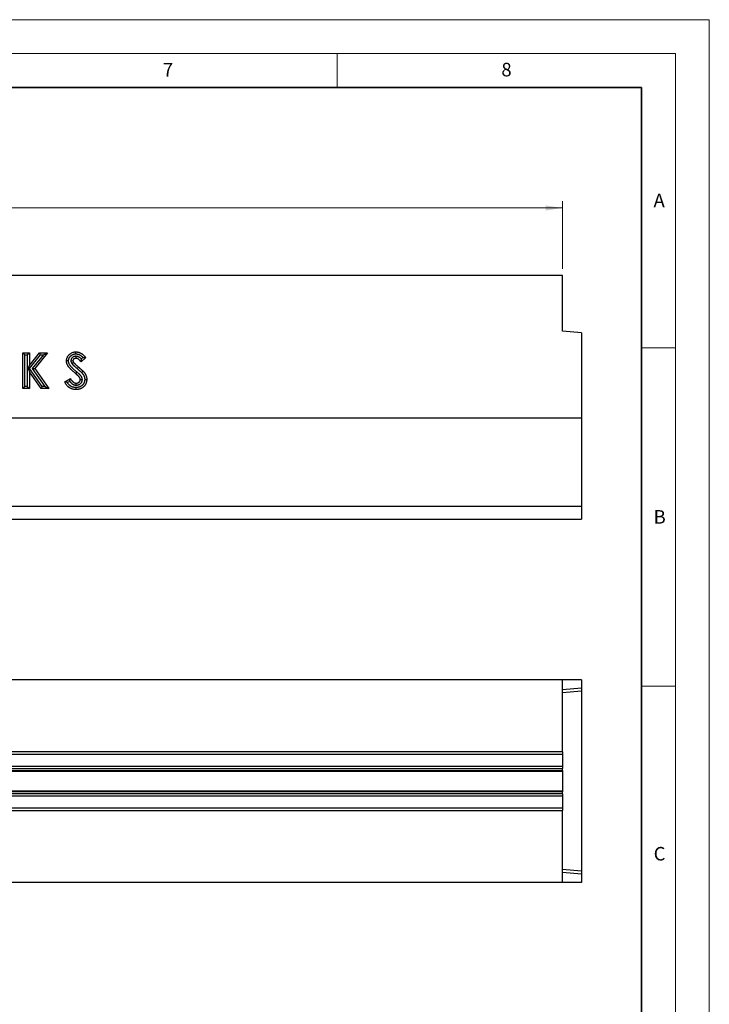
# Model space of a CAD drawing. Units: millimetres. Extents: x 0 to 420, y 0 to 297.
# Drawn here: x 318 to 420, y 151 to 297 of the extents above; entities that cross this region are included whole.
import ezdxf

# ---------------------------------------------------------------- set-up
doc = ezdxf.new("R2010")
doc.units = ezdxf.units.MM
doc.styles.add('SLDTEXTSTYLE0', font='TXT', dxfattribs={"width": 0.605})
doc.dimstyles.new('SLDDIMSTYLE0', dxfattribs={"dimtxt": 2.568319, "dimasz": 2.5, "dimexe": 0, "dimexo": 0.0625, "dimgap": 0.64208, "dimtad": 1, "dimlfac": 10, "dimrnd": 1e-09, "dimzin": 12, "dimdsep": 46, "dimtxsty": 'SLDTEXTSTYLE0', "dimsah": 1, "dimcen": 0.09, "dimadec": 0, "dimazin": 3, "dimtfac": 1, "dimtofl": 0, "dimtmove": 0, "dimatfit": 3, "dimfxl": 0, "dimfrac": 2, "dimtolj": 1, "dimtzin": 12, "dimarcsym": 0})

# ---------------------------------------------------------------- blocks, each defined once
blk = doc.blocks.new('_D')
at = {"color": 179, "linetype": 'Continuous', "lineweight": 18}
for p, q in [((98.32, 260.17), (98.32, 270.17)), ((398.32, 260.17), (398.32, 270.17)), ((398.32, 269.17), (98.32, 269.17))]:
    blk.add_line(p, q, dxfattribs=at)
for points in [[(98.32, 269.17), (100.82, 268.79), (100.82, 269.55)], [(398.32, 269.17), (395.82, 269.55), (395.82, 268.79)]]:
    blk.add_solid(points, dxfattribs=at)
at = {"color": 179, "linetype": 'Continuous', "lineweight": 18, "insert": (244.4, 272.58), "char_height": 2.646, "attachment_point": 1, "style": 'SLDTEXTSTYLE0'}
blk.add_mtext('3000', dxfattribs=at)

msp = doc.modelspace()

# ---------------------------------------------------------------- linework, layer by layer
at = {"color": 7, "linetype": 'Continuous', "lineweight": 18}
for p, q in [((0, 297), (420, 297)), ((420, 0), (420, 297)), ((15, 292), (415, 292)), ((365, 292), (365, 287)), ((415, 292), (415, 5)), ((410, 248.5), (415, 248.5)), ((410, 198.5), (415, 198.5))]:
    msp.add_line(p, q, dxfattribs=at)
at = {"color": 7, "linetype": 'Continuous', "lineweight": 35}
for p, q in [((410, 287), (20, 287)), ((410, 5), (410, 287))]:
    msp.add_line(p, q, dxfattribs=at)
at = {"color": 7, "linetype": 'Continuous', "lineweight": 25}
for p, q in [((398.3202, 259.1708), (98.3202, 259.1708)), ((398.3202, 250.9708), (398.3202, 259.1708)), ((401.1202, 250.7259), (398.3202, 250.9708)), ((401.1202, 250.7259), (401.1202, 238.1708)), ((318.5888, 242.4708), (318.5888, 247.7625)), ((318.5888, 247.7625), (319.5386, 247.7625)), ((318.8888, 247.4625), (318.5888, 247.7625)), ((318.8888, 242.7708), (318.8888, 247.4625)), ((318.8888, 247.4625), (319.2386, 247.4625)), ((319.2386, 247.4625), (319.5386, 247.7625)), ((319.2386, 247.4625), (319.2386, 242.7708)), ((319.5386, 245.9), (321.0396, 247.7625)), ((319.5386, 247.7625), (319.5386, 245.9)), ((319.5585, 245.4466), (321.1831, 247.4625)), ((321.6115, 247.4625), (319.9775, 245.4345)), ((322.2385, 247.7625), (320.3527, 245.4219)), ((321.0396, 247.7625), (322.2385, 247.7625)), ((321.1831, 247.4625), (321.0396, 247.7625)), ((321.1831, 247.4625), (321.6115, 247.4625)), ((321.6115, 247.4625), (322.2385, 247.7625)), ((325.6831, 246.6057), (325.9835, 246.6018)), ((325.8294, 246.1709), (326.0715, 246.3484)), ((326.4143, 247.2487), (326.4118, 246.9484)), ((327.8831, 247.0555), (327.1729, 246.4057)), ((327.4627, 247.0774), (327.2079, 246.8443)), ((319.3807, 245.4526), (319.5386, 245.9)), ((319.3807, 245.4526), (319.5386, 244.9524)), ((319.5585, 245.4466), (319.3807, 245.4526)), ((319.5386, 244.9524), (319.5386, 242.4708)), ((321.2781, 242.4708), (319.5386, 244.9524)), ((321.4341, 242.7708), (319.5585, 245.4466)), ((319.9775, 245.4345), (321.8451, 242.7708)), ((319.9775, 245.4345), (320.3527, 245.4219)), ((320.3527, 245.4219), (322.4218, 242.4708)), ((326.5611, 244.928), (326.3673, 244.699)), ((326.5931, 245.4396), (326.7902, 245.6658)), ((324.7624, 243.462), (325.5977, 243.9633)), ((325.1666, 243.3547), (325.5006, 243.5551)), ((326.4633, 242.9846), (326.4648, 243.2849)), ((327.3695, 243.7863), (327.069, 243.7863)), ((318.8888, 242.7708), (318.5888, 242.4708)), ((319.5386, 242.4708), (318.5888, 242.4708)), ((319.2386, 242.7708), (318.8888, 242.7708)), ((319.2386, 242.7708), (319.5386, 242.4708)), ((321.4341, 242.7708), (321.2781, 242.4708)), ((322.4218, 242.4708), (321.2781, 242.4708)), ((321.8451, 242.7708), (321.4341, 242.7708)), ((321.8451, 242.7708), (322.4218, 242.4708)), ((101.3202, 238.1708), (401.1202, 238.1708)), ((401.1202, 238.1708), (401.1202, 225.1116)), ((101.3202, 225.1116), (401.1202, 225.1116)), ((401.1202, 225.1116), (401.1202, 223.1708)), ((101.3202, 223.1708), (401.1202, 223.1708)), ((398.3202, 199.453), (98.3202, 199.453)), ((398.3202, 188.794), (398.3202, 199.453)), ((401.1202, 199.453), (398.3202, 199.453)), ((401.1202, 199.453), (401.1202, 198.1895)), ((401.1202, 198.1895), (398.3202, 197.953)), ((401.1202, 198.1895), (401.1202, 197.735)), ((401.1202, 197.735), (398.3202, 197.4902)), ((401.1202, 197.735), (401.1202, 171.1709)), ((398.3202, 188.794), (98.3202, 188.794)), ((398.3202, 188.394), (98.3202, 188.394)), ((398.3202, 188.794), (398.3202, 188.394)), ((398.3202, 188.394), (398.3202, 186.6615)), ((98.3202, 186.6615), (398.3202, 186.6615)), ((98.3202, 186.3261), (398.3202, 186.3261)), ((398.3202, 186.6615), (398.3202, 186.3261)), ((398.3202, 186.0173), (398.3202, 186.3261)), ((98.3202, 186.0173), (398.3202, 186.0173)), ((98.3202, 185.9527), (398.3202, 185.9527)), ((398.3202, 186.0173), (398.3202, 185.9527)), ((398.3202, 185.9527), (398.3202, 182.9532)), ((398.3202, 182.9532), (98.3202, 182.9532)), ((398.3202, 182.8886), (98.3202, 182.8886)), ((398.3202, 182.5798), (98.3202, 182.5798)), ((398.3202, 182.2444), (98.3202, 182.2444)), ((398.3202, 182.9532), (398.3202, 182.8886)), ((398.3202, 182.5798), (398.3202, 182.8886)), ((398.3202, 182.5798), (398.3202, 182.2444)), ((398.3202, 182.2444), (398.3202, 180.512)), ((98.3202, 180.512), (398.3202, 180.512)), ((398.3202, 180.512), (398.3202, 180.112)), ((98.3202, 180.112), (398.3202, 180.112)), ((398.3202, 169.453), (398.3202, 180.112)), ((401.1202, 171.1709), (398.3202, 171.4157)), ((401.1202, 170.7164), (398.3202, 170.953)), ((401.1202, 171.1709), (401.1202, 170.7164)), ((401.1202, 170.7164), (401.1202, 169.453)), ((398.3202, 169.453), (98.3202, 169.453)), ((401.1202, 169.453), (398.3202, 169.453))]:
    msp.add_line(p, q, dxfattribs=at)
at = {"color": 7, "linetype": 'Continuous', "lineweight": 25, "flags": 128}
for points in [[(326.4209, 247.598), (326.4216, 247.7481), (326.4224, 247.8982)], [(325.3339, 246.5588), (325.2439, 246.558), (325.1538, 246.5572), (325.0338, 246.5562)], [(327.2551, 244.8477), (327.3635, 244.9514), (327.4718, 245.0552)], [(327.7187, 243.8405), (327.8088, 243.8408), (327.8988, 243.8411), (328.0188, 243.8414)], [(326.4296, 242.6352), (326.4297, 242.5452), (326.4297, 242.4551), (326.4298, 242.3351)]]:
    msp.add_lwpolyline(points, dxfattribs=at)
at = {"color": 7, "linetype": 'Continuous', "lineweight": 25}
for points, knots in [([(325.0338, 246.5562), (325.0349, 246.6012), (325.0361, 246.6461), (325.044, 246.735), (325.0507, 246.7789), (325.0678, 246.8661), (325.0781, 246.9093), (325.1039, 246.9947), (325.1195, 247.0372), (325.1554, 247.1202), (325.1756, 247.1603), (325.2196, 247.2379), (325.2436, 247.2755), (325.2955, 247.348), (325.3234, 247.383), (325.3823, 247.4509), (325.4135, 247.4838), (325.5106, 247.5772), (325.5802, 247.6333), (325.693, 247.7066), (325.7323, 247.7293), (325.8125, 247.7706), (325.8533, 247.789), (325.978, 247.8374), (326.0641, 247.8607), (326.1972, 247.8836), (326.2422, 247.8892), (326.3321, 247.8958), (326.3773, 247.897), (326.4224, 247.8982)], [0, 0, 0, 0, 0.0625, 0.0625, 0.125, 0.125, 0.1875, 0.1875, 0.25, 0.25, 0.3125, 0.3125, 0.375, 0.375, 0.4375, 0.4375, 0.5, 0.5, 0.625, 0.625, 0.6875, 0.6875, 0.75, 0.75, 0.875, 0.875, 0.9375, 0.9375, 1, 1, 1, 1]), ([(325.3339, 246.5588), (325.335, 246.5993), (325.3362, 246.6344), (325.3402, 246.6799), (325.3422, 246.6962), (325.3472, 246.7301), (325.3503, 246.7476), (325.3573, 246.7834), (325.3611, 246.8008), (325.3694, 246.8345), (325.3738, 246.8508), (325.3883, 246.8984), (325.3998, 246.9297), (325.4198, 246.9758), (325.427, 246.9912), (325.4423, 247.0217), (325.4505, 247.0369), (325.4675, 247.0669), (325.4764, 247.0816), (325.4948, 247.1104), (325.5043, 247.1244), (325.5243, 247.1523), (325.5349, 247.1662), (325.557, 247.194), (325.5686, 247.2079), (325.6042, 247.2488), (325.6289, 247.2748), (325.6804, 247.3243), (325.7074, 247.3479), (325.749, 247.3811), (325.763, 247.3917), (325.7913, 247.4122), (325.8055, 247.4219), (325.8345, 247.4407), (325.8492, 247.4497), (325.8794, 247.4671), (325.8948, 247.4756), (325.9259, 247.4915), (325.9415, 247.499), (325.9727, 247.5131), (325.9883, 247.5197), (326.0357, 247.538), (326.0686, 247.5487), (326.1359, 247.5671), (326.1704, 247.5746), (326.2227, 247.5836), (326.2402, 247.5861), (326.2663, 247.5893), (326.275, 247.5903), (326.2924, 247.592), (326.301, 247.5927), (326.3428, 247.5958), (326.3798, 247.5969), (326.4209, 247.598)], [0.004822232, 0.004822232, 0.004822232, 0.004822232, 0.0625, 0.0625, 0.09375, 0.09375, 0.125, 0.125, 0.15625, 0.15625, 0.1875, 0.1875, 0.25, 0.25, 0.28125, 0.28125, 0.3125, 0.3125, 0.34375, 0.34375, 0.375, 0.375, 0.40625, 0.40625, 0.4375, 0.4375, 0.5, 0.5, 0.5625, 0.5625, 0.59375, 0.59375, 0.625, 0.625, 0.65625, 0.65625, 0.6875, 0.6875, 0.71875, 0.71875, 0.75, 0.75, 0.8125, 0.8125, 0.875, 0.875, 0.90625, 0.90625, 0.921875, 0.921875, 0.9375, 0.9375, 0.995588181, 0.995588181, 0.995588181, 0.995588181]), ([(326.4209, 247.598), (326.4537, 247.5968), (326.4844, 247.5956), (326.5283, 247.5928), (326.5431, 247.5917), (326.5643, 247.5896), (326.5712, 247.5889), (326.5848, 247.5873), (326.5916, 247.5864), (326.626, 247.5816), (326.6542, 247.5764), (326.6972, 247.5668), (326.7117, 247.5633), (326.7406, 247.5559), (326.755, 247.5519), (326.7974, 247.5394), (326.825, 247.5302), (326.8654, 247.5151), (326.8787, 247.5098), (326.9054, 247.4985), (326.9189, 247.4926), (326.9457, 247.4802), (326.9591, 247.4737), (326.9793, 247.4635), (326.986, 247.4601), (326.9994, 247.4531), (327.0061, 247.4495), (327.0259, 247.4387), (327.0386, 247.4315), (327.0632, 247.417), (327.0748, 247.4098), (327.0987, 247.3944), (327.1108, 247.3862), (327.1354, 247.3689), (327.148, 247.3598), (327.1729, 247.3413), (327.1854, 247.3317), (327.2103, 247.3122), (327.2228, 247.3022), (327.2474, 247.282), (327.2595, 247.2718), (327.2833, 247.2512), (327.2949, 247.241), (327.3299, 247.2092), (327.3536, 247.1866), (327.39, 247.151), (327.4022, 247.139), (327.4261, 247.1149), (327.438, 247.1029), (327.4541, 247.0864), (327.4584, 247.0819), (327.4627, 247.0774)], [0.005431217, 0.005431217, 0.005431217, 0.005431217, 0.0625, 0.0625, 0.09375, 0.09375, 0.109375, 0.109375, 0.125, 0.125, 0.1875, 0.1875, 0.21875, 0.21875, 0.25, 0.25, 0.3125, 0.3125, 0.34375, 0.34375, 0.375, 0.375, 0.40625, 0.40625, 0.421875, 0.421875, 0.4375, 0.4375, 0.46875, 0.46875, 0.5, 0.5, 0.53125, 0.53125, 0.5625, 0.5625, 0.59375, 0.59375, 0.625, 0.625, 0.65625, 0.65625, 0.6875, 0.6875, 0.75, 0.75, 0.78125, 0.78125, 0.8125, 0.8125, 0.823984792, 0.823984792, 0.823984792, 0.823984792]), ([(326.4224, 247.8982), (326.4588, 247.8968), (326.4953, 247.8955), (326.5498, 247.8921), (326.568, 247.8907), (326.5952, 247.8881), (326.6042, 247.8871), (326.6223, 247.8849), (326.6313, 247.8838), (326.6764, 247.8774), (326.7123, 247.8708), (326.7657, 247.8589), (326.7834, 247.8547), (326.8187, 247.8455), (326.8363, 247.8407), (326.8888, 247.8253), (326.9234, 247.8138), (326.9745, 247.7945), (326.9915, 247.7878), (327.0251, 247.7737), (327.0417, 247.7663), (327.0748, 247.751), (327.0912, 247.7431), (327.1156, 247.7308), (327.1237, 247.7266), (327.1399, 247.7181), (327.1479, 247.7139), (327.172, 247.7008), (327.1878, 247.6919), (327.2192, 247.6733), (327.2347, 247.6637), (327.2652, 247.6439), (327.2803, 247.6337), (327.3102, 247.6128), (327.3249, 247.6021), (327.3542, 247.5804), (327.3686, 247.5693), (327.3973, 247.5468), (327.4115, 247.5354), (327.4396, 247.5123), (327.4536, 247.5006), (327.4812, 247.4768), (327.4948, 247.4647), (327.5353, 247.428), (327.5616, 247.4028), (327.6007, 247.3646), (327.6136, 247.3518), (327.6394, 247.326), (327.6522, 247.313), (327.6903, 247.2739), (327.7153, 247.2474), (327.7523, 247.2071), (327.7645, 247.1936), (327.7887, 247.1664), (327.8006, 247.1527), (327.8363, 247.1113), (327.8597, 247.0834), (327.8831, 247.0555)], [0, 0, 0, 0, 0.0625, 0.0625, 0.09375, 0.09375, 0.109375, 0.109375, 0.125, 0.125, 0.1875, 0.1875, 0.21875, 0.21875, 0.25, 0.25, 0.3125, 0.3125, 0.34375, 0.34375, 0.375, 0.375, 0.40625, 0.40625, 0.421875, 0.421875, 0.4375, 0.4375, 0.46875, 0.46875, 0.5, 0.5, 0.53125, 0.53125, 0.5625, 0.5625, 0.59375, 0.59375, 0.625, 0.625, 0.65625, 0.65625, 0.6875, 0.6875, 0.75, 0.75, 0.78125, 0.78125, 0.8125, 0.8125, 0.875, 0.875, 0.90625, 0.90625, 0.9375, 0.9375, 1, 1, 1, 1]), ([(326.3673, 244.699), (326.3297, 244.7308), (326.2922, 244.7625), (326.2173, 244.8263), (326.18, 244.8584), (326.1058, 244.9229), (326.0689, 244.9555), (325.9955, 245.0209), (325.959, 245.0539), (325.8864, 245.1203), (325.8504, 245.1538), (325.7792, 245.2216), (325.7439, 245.2559), (325.6916, 245.3078), (325.6742, 245.3252), (325.6396, 245.3602), (325.6224, 245.3778), (325.5711, 245.4308), (325.5374, 245.4666), (325.4878, 245.5212), (325.4715, 245.5396), (325.4393, 245.5768), (325.4235, 245.5957), (325.3924, 245.6338), (325.3771, 245.6531), (325.3472, 245.6921), (325.3325, 245.7118), (325.304, 245.7519), (325.2901, 245.7722), (325.2633, 245.8134), (325.2504, 245.8344), (325.2131, 245.8981), (325.1902, 245.9418), (325.1485, 246.0309), (325.1296, 246.0763), (325.1086, 246.1342), (325.1045, 246.1458), (325.0966, 246.1691), (325.0928, 246.1808), (325.0818, 246.2161), (325.0751, 246.2399), (325.0631, 246.2876), (325.0578, 246.3117), (325.0524, 246.3419), (325.0513, 246.348), (325.0494, 246.3601), (325.0485, 246.3662), (325.0459, 246.3844), (325.0444, 246.3966), (325.038, 246.4577), (325.0359, 246.5069), (325.0338, 246.5562)], [0, 0, 0, 0, 0.0625, 0.0625, 0.125, 0.125, 0.1875, 0.1875, 0.25, 0.25, 0.3125, 0.3125, 0.375, 0.375, 0.40625, 0.40625, 0.4375, 0.4375, 0.5, 0.5, 0.53125, 0.53125, 0.5625, 0.5625, 0.59375, 0.59375, 0.625, 0.625, 0.65625, 0.65625, 0.6875, 0.6875, 0.75, 0.75, 0.8125, 0.8125, 0.828125, 0.828125, 0.84375, 0.84375, 0.875, 0.875, 0.90625, 0.90625, 0.9140625, 0.9140625, 0.921875, 0.921875, 0.9375, 0.9375, 1, 1, 1, 1]), ([(326.5611, 244.928), (326.5235, 244.9598), (326.4862, 244.9913), (326.4125, 245.0542), (326.376, 245.0855), (326.3037, 245.1484), (326.2678, 245.1801), (326.1961, 245.244), (326.1604, 245.2762), (326.0901, 245.3405), (326.0556, 245.3727), (325.9876, 245.4373), (325.9539, 245.4702), (325.9036, 245.5201), (325.8868, 245.5369), (325.8536, 245.5705), (325.8372, 245.5872), (325.7886, 245.6375), (325.7568, 245.6712), (325.7115, 245.7212), (325.6967, 245.7378), (325.668, 245.771), (325.6541, 245.7876), (325.6267, 245.8211), (325.6133, 245.8381), (325.5872, 245.8722), (325.5745, 245.8893), (325.5504, 245.923), (325.539, 245.9397), (325.5174, 245.9728), (325.507, 245.9898), (325.4768, 246.0414), (325.4581, 246.0771), (325.4239, 246.1502), (325.4084, 246.1873), (325.3913, 246.2344), (325.388, 246.2439), (325.3816, 246.2629), (325.3785, 246.2724), (325.3697, 246.3006), (325.3645, 246.319), (325.3555, 246.3548), (325.3517, 246.3722), (325.3479, 246.3933), (325.3472, 246.3974), (325.3459, 246.4057), (325.3453, 246.4098), (325.3435, 246.4223), (325.3425, 246.431), (325.3379, 246.4742), (325.3359, 246.5138), (325.3339, 246.5588)], [0, 0, 0, 0, 0.0625, 0.0625, 0.125, 0.125, 0.1875, 0.1875, 0.25, 0.25, 0.3125, 0.3125, 0.375, 0.375, 0.40625, 0.40625, 0.4375, 0.4375, 0.5, 0.5, 0.53125, 0.53125, 0.5625, 0.5625, 0.59375, 0.59375, 0.625, 0.625, 0.65625, 0.65625, 0.6875, 0.6875, 0.75, 0.75, 0.8125, 0.8125, 0.828125, 0.828125, 0.84375, 0.84375, 0.875, 0.875, 0.90625, 0.90625, 0.9140625, 0.9140625, 0.921875, 0.921875, 0.9375, 0.9375, 0.995612401, 0.995612401, 0.995612401, 0.995612401]), ([(326.4143, 247.2487), (326.4099, 247.2485), (326.4056, 247.2484), (326.4013, 247.2482), (326.3886, 247.2478), (326.374, 247.2473), (326.341, 247.2455), (326.3227, 247.2442), (326.2975, 247.2414), (326.2923, 247.2408), (326.2818, 247.2394), (326.2764, 247.2386), (326.2603, 247.2361), (326.2496, 247.2342), (326.2176, 247.2278), (326.1963, 247.2225), (326.154, 247.2099), (326.1329, 247.2025), (326.0921, 247.186), (326.0723, 247.1769), (326.0437, 247.1622), (326.0343, 247.1571), (326.0159, 247.1466), (326.0068, 247.1412), (325.9797, 247.1242), (325.9617, 247.1119), (325.9352, 247.0917), (325.9265, 247.0847), (325.9091, 247.0702), (325.9005, 247.0625), (325.8758, 247.0396), (325.8607, 247.024), (325.8397, 247.0007), (325.833, 246.993), (325.8202, 246.9775), (325.8141, 246.9699), (325.795, 246.9451), (325.7815, 246.9263), (325.7615, 246.8938), (325.7549, 246.8823), (325.742, 246.8577), (325.7359, 246.845), (325.7193, 246.8065), (325.7101, 246.7798), (325.7012, 246.7453), (325.6996, 246.7384), (325.6965, 246.7243), (325.6952, 246.7174), (325.6917, 246.6975), (325.69, 246.6854), (325.6862, 246.6524), (325.6851, 246.635), (325.6843, 246.6223), (325.6839, 246.6168), (325.6835, 246.6112), (325.6831, 246.6057)], [-0.0212844, -0.0212844, -0.0212844, -0.0212844, 0, 0, 0, 0.0625, 0.0625, 0.125, 0.125, 0.140625, 0.140625, 0.15625, 0.15625, 0.1875, 0.1875, 0.25, 0.25, 0.3125, 0.3125, 0.375, 0.375, 0.40625, 0.40625, 0.4375, 0.4375, 0.5, 0.5, 0.53125, 0.53125, 0.5625, 0.5625, 0.625, 0.625, 0.65625, 0.65625, 0.6875, 0.6875, 0.75, 0.75, 0.78125, 0.78125, 0.8125, 0.8125, 0.875, 0.875, 0.890625, 0.890625, 0.90625, 0.90625, 0.9375, 0.9375, 1, 1, 1, 1.02725117, 1.02725117, 1.02725117, 1.02725117]), ([(325.6831, 246.6057), (325.6833, 246.6001), (325.6836, 246.5946), (325.6838, 246.589), (325.6843, 246.5777), (325.6849, 246.5632), (325.6868, 246.5371), (325.6876, 246.5276), (325.6893, 246.5123), (325.69, 246.507), (325.6915, 246.4961), (325.6923, 246.4904), (325.697, 246.462), (325.7019, 246.4408), (325.71, 246.4112), (325.7129, 246.4018), (325.7173, 246.3881), (325.7187, 246.3836), (325.7217, 246.3748), (325.7232, 246.3705), (325.731, 246.349), (325.738, 246.3315), (325.7499, 246.3049), (325.7541, 246.2959), (325.7609, 246.2825), (325.7632, 246.278), (325.7679, 246.269), (325.7704, 246.2644), (325.7826, 246.2425), (325.7921, 246.2272), (325.8091, 246.2008), (325.8168, 246.1896), (325.8231, 246.1802), (325.8252, 246.1771), (325.8273, 246.174), (325.8294, 246.1709)], [-0.06095851, -0.06095851, -0.06095851, -0.06095851, 0, 0, 0, 0.125, 0.125, 0.1875, 0.1875, 0.21875, 0.21875, 0.25, 0.25, 0.375, 0.375, 0.4375, 0.4375, 0.46875, 0.46875, 0.5, 0.5, 0.625, 0.625, 0.6875, 0.6875, 0.71875, 0.71875, 0.75, 0.75, 0.875, 0.875, 1, 1, 1, 1.04098686, 1.04098686, 1.04098686, 1.04098686]), ([(325.8294, 246.1709), (325.8317, 246.168), (325.834, 246.1651), (325.8364, 246.1621), (325.8428, 246.154), (325.8499, 246.1451), (325.8617, 246.1304), (325.8659, 246.1254), (325.8725, 246.1175), (325.8747, 246.1148), (325.8793, 246.1094), (325.8817, 246.1066), (325.9029, 246.0822), (325.9206, 246.0635), (325.9402, 246.043), (325.9439, 246.0391), (325.9514, 246.0313), (325.9552, 246.0274), (325.9666, 246.0157), (325.9743, 246.0078), (325.99, 245.9919), (325.9979, 245.9839), (326.014, 245.9679), (326.0222, 245.9598), (326.0464, 245.9361), (326.0623, 245.9209), (326.0853, 245.899), (326.0929, 245.8918), (326.1077, 245.8776), (326.1151, 245.8706), (326.1376, 245.8492), (326.153, 245.8346), (326.1765, 245.8124), (326.1844, 245.805), (326.2004, 245.79), (326.2086, 245.7825), (326.249, 245.7453), (326.2808, 245.7168), (326.3272, 245.6752), (326.3425, 245.6615), (326.3735, 245.6338), (326.389, 245.6199), (326.4358, 245.5782), (326.4673, 245.5502), (326.53, 245.4949), (326.5613, 245.4675), (326.5924, 245.4403), (326.5926, 245.44), (326.5929, 245.4398), (326.5931, 245.4396)], [-0.01128011, -0.01128011, -0.01128011, -0.01128011, 0, 0, 0, 0.03125, 0.03125, 0.046875, 0.046875, 0.0546875, 0.0546875, 0.0625, 0.0625, 0.125, 0.125, 0.140625, 0.140625, 0.15625, 0.15625, 0.1875, 0.1875, 0.21875, 0.21875, 0.25, 0.25, 0.3125, 0.3125, 0.34375, 0.34375, 0.375, 0.375, 0.4375, 0.4375, 0.46875, 0.46875, 0.5, 0.5, 0.625, 0.625, 0.6875, 0.6875, 0.75, 0.75, 0.875, 0.875, 1, 1, 1, 1.00103101, 1.00103101, 1.00103101, 1.00103101]), ([(326.4118, 246.9484), (326.3991, 246.9479), (326.3864, 246.9475), (326.361, 246.9461), (326.3483, 246.9452), (326.3325, 246.9434), (326.3294, 246.9431), (326.3231, 246.9422), (326.3199, 246.9418), (326.3105, 246.9403), (326.3043, 246.9392), (326.2855, 246.9355), (326.2732, 246.9324), (326.2488, 246.9251), (326.2367, 246.9209), (326.2132, 246.9114), (326.2016, 246.906), (326.1846, 246.8973), (326.179, 246.8943), (326.168, 246.888), (326.1625, 246.8847), (326.1463, 246.8746), (326.1358, 246.8674), (326.1206, 246.8558), (326.1156, 246.8518), (326.1059, 246.8437), (326.1012, 246.8395), (326.0872, 246.8265), (326.0783, 246.8174), (326.0655, 246.8032), (326.0614, 246.7984), (326.0532, 246.7886), (326.0493, 246.7836), (326.0376, 246.7685), (326.0302, 246.7581), (326.0202, 246.7418), (326.0171, 246.7363), (326.0112, 246.725), (326.0084, 246.7193), (326.0008, 246.7017), (325.9967, 246.6896), (325.9927, 246.6742), (325.992, 246.6711), (325.9906, 246.6649), (325.99, 246.6618), (325.9884, 246.6524), (325.9875, 246.6461), (325.9853, 246.6272), (325.9844, 246.6145), (325.9835, 246.6018)], [0, 0, 0, 0, 0.0625, 0.0625, 0.125, 0.125, 0.140625, 0.140625, 0.15625, 0.15625, 0.1875, 0.1875, 0.25, 0.25, 0.3125, 0.3125, 0.375, 0.375, 0.40625, 0.40625, 0.4375, 0.4375, 0.5, 0.5, 0.53125, 0.53125, 0.5625, 0.5625, 0.625, 0.625, 0.65625, 0.65625, 0.6875, 0.6875, 0.75, 0.75, 0.78125, 0.78125, 0.8125, 0.8125, 0.875, 0.875, 0.890625, 0.890625, 0.90625, 0.90625, 0.9375, 0.9375, 1, 1, 1, 1]), ([(325.9835, 246.6018), (325.984, 246.5904), (325.9845, 246.579), (325.9858, 246.562), (325.9863, 246.5563), (325.9872, 246.5479), (325.9875, 246.5451), (325.9883, 246.5395), (325.9887, 246.5367), (325.9911, 246.5227), (325.9936, 246.5116), (325.9981, 246.4951), (325.9997, 246.4897), (326.0023, 246.4815), (326.0032, 246.4788), (326.0051, 246.4734), (326.006, 246.4707), (326.0109, 246.4573), (326.0151, 246.4468), (326.0221, 246.4312), (326.0245, 246.4261), (326.0283, 246.4184), (326.0296, 246.4159), (326.0322, 246.4109), (326.0336, 246.4084), (326.0405, 246.396), (326.0464, 246.3864), (326.0588, 246.3673), (326.0651, 246.3578), (326.0715, 246.3484)], [0, 0, 0, 0, 0.125, 0.125, 0.1875, 0.1875, 0.21875, 0.21875, 0.25, 0.25, 0.375, 0.375, 0.4375, 0.4375, 0.46875, 0.46875, 0.5, 0.5, 0.625, 0.625, 0.6875, 0.6875, 0.71875, 0.71875, 0.75, 0.75, 0.875, 0.875, 1, 1, 1, 1]), ([(326.0715, 246.3484), (326.078, 246.3403), (326.0844, 246.3322), (326.0941, 246.3202), (326.0974, 246.3162), (326.1024, 246.3102), (326.104, 246.3082), (326.1074, 246.3043), (326.1091, 246.3023), (326.1243, 246.2848), (326.1384, 246.2697), (326.1563, 246.251), (326.1599, 246.2473), (326.1671, 246.2399), (326.1707, 246.2362), (326.1815, 246.225), (326.1887, 246.2176), (326.2032, 246.2029), (326.2105, 246.1956), (326.2251, 246.181), (326.2325, 246.1737), (326.2547, 246.1521), (326.2696, 246.1378), (326.292, 246.1164), (326.2995, 246.1092), (326.3145, 246.095), (326.322, 246.0879), (326.3445, 246.0665), (326.3594, 246.0522), (326.382, 246.031), (326.3895, 246.0239), (326.4046, 246.0098), (326.4122, 246.0028), (326.4502, 245.9678), (326.481, 245.9402), (326.5272, 245.8988), (326.5426, 245.885), (326.5734, 245.8574), (326.5888, 245.8437), (326.6351, 245.8024), (326.6661, 245.775), (326.7281, 245.7203), (326.7592, 245.693), (326.7902, 245.6658)], [0, 0, 0, 0, 0.03125, 0.03125, 0.046875, 0.046875, 0.0546875, 0.0546875, 0.0625, 0.0625, 0.125, 0.125, 0.140625, 0.140625, 0.15625, 0.15625, 0.1875, 0.1875, 0.21875, 0.21875, 0.25, 0.25, 0.3125, 0.3125, 0.34375, 0.34375, 0.375, 0.375, 0.4375, 0.4375, 0.46875, 0.46875, 0.5, 0.5, 0.625, 0.625, 0.6875, 0.6875, 0.75, 0.75, 0.875, 0.875, 1, 1, 1, 1]), ([(327.1729, 246.4057), (327.1495, 246.4387), (327.1261, 246.4717), (327.0957, 246.5121), (327.0895, 246.5202), (327.0771, 246.5361), (327.0708, 246.544), (327.0517, 246.5677), (327.0387, 246.5832), (327.0122, 246.6137), (326.9986, 246.6288), (326.971, 246.6584), (326.957, 246.673), (326.914, 246.7159), (326.8842, 246.7433), (326.8218, 246.795), (326.7892, 246.8191), (326.7379, 246.8516), (326.7204, 246.8619), (326.6847, 246.8808), (326.6664, 246.8896), (326.6385, 246.9016), (326.6291, 246.9054), (326.6102, 246.9126), (326.6006, 246.916), (326.5717, 246.9256), (326.5522, 246.9311), (326.5274, 246.9364), (326.5225, 246.9374), (326.5125, 246.9392), (326.5075, 246.9401), (326.4926, 246.9423), (326.4825, 246.9434), (326.4523, 246.9463), (326.4321, 246.9473), (326.4118, 246.9484)], [0, 0, 0, 0, 0.125, 0.125, 0.15625, 0.15625, 0.1875, 0.1875, 0.25, 0.25, 0.3125, 0.3125, 0.375, 0.375, 0.5, 0.5, 0.625, 0.625, 0.6875, 0.6875, 0.75, 0.75, 0.78125, 0.78125, 0.8125, 0.8125, 0.875, 0.875, 0.890625, 0.890625, 0.90625, 0.90625, 0.9375, 0.9375, 1, 1, 1, 1]), ([(327.2079, 246.8443), (327.2067, 246.8455), (327.2056, 246.8468), (327.1883, 246.8653), (327.1717, 246.8825), (327.1203, 246.9339), (327.0838, 246.9675), (327.0047, 247.033), (326.9621, 247.0647), (326.8925, 247.1088), (326.8684, 247.123), (326.8182, 247.1496), (326.7924, 247.162), (326.753, 247.1789), (326.7397, 247.1843), (326.7128, 247.1945), (326.6994, 247.1993), (326.6574, 247.2132), (326.6275, 247.2217), (326.5878, 247.2303), (326.5797, 247.2319), (326.5633, 247.2349), (326.5548, 247.2363), (326.5303, 247.24), (326.515, 247.2417), (326.472, 247.2458), (326.4475, 247.2469), (326.4273, 247.248), (326.4229, 247.2482), (326.4186, 247.2484), (326.4143, 247.2487)], [0.307988165, 0.307988165, 0.307988165, 0.307988165, 0.3125, 0.3125, 0.375, 0.375, 0.5, 0.5, 0.625, 0.625, 0.6875, 0.6875, 0.75, 0.75, 0.78125, 0.78125, 0.8125, 0.8125, 0.875, 0.875, 0.890625, 0.890625, 0.90625, 0.90625, 0.9375, 0.9375, 1, 1, 1, 1.01335457, 1.01335457, 1.01335457, 1.01335457]), ([(327.2079, 246.8443), (327.2049, 246.7719), (327.2006, 246.6992), (327.1886, 246.5529), (327.1808, 246.4793), (327.1729, 246.4057)], [0, 0, 0, 0, 0.5, 0.5, 1, 1, 1, 1]), ([(327.4627, 247.0774), (327.5333, 247.0752), (327.6037, 247.0723), (327.7437, 247.0646), (327.8134, 247.06), (327.8831, 247.0555)], [0, 0, 0, 0, 0.5, 0.5, 1, 1, 1, 1]), ([(327.069, 243.7863), (327.0683, 243.7987), (327.0676, 243.811), (327.0657, 243.8357), (327.0646, 243.848), (327.0626, 243.8633), (327.0621, 243.8663), (327.0612, 243.8724), (327.0607, 243.8755), (327.0591, 243.8846), (327.0579, 243.8906), (327.054, 243.9087), (327.0509, 243.9207), (327.0438, 243.9444), (327.0399, 243.9562), (327.0315, 243.9795), (327.0269, 243.991), (327.0172, 244.0137), (327.012, 244.0249), (327.0011, 244.047), (326.9953, 244.058), (326.9771, 244.0902), (326.9638, 244.1111), (326.9425, 244.1415), (326.9352, 244.1515), (326.9203, 244.1711), (326.9126, 244.1808), (326.897, 244.2), (326.8891, 244.2095), (326.873, 244.2282), (326.8648, 244.2375), (326.84, 244.265), (326.8231, 244.2829), (326.7886, 244.3183), (326.771, 244.3357), (326.7357, 244.3701), (326.7178, 244.3872), (326.6819, 244.4212), (326.6639, 244.438), (326.6277, 244.4716), (326.6095, 244.4883), (326.5729, 244.5215), (326.5545, 244.5379), (326.5174, 244.5706), (326.4988, 244.5869), (326.4427, 244.6353), (326.405, 244.6671), (326.3673, 244.699)], [0, 0, 0, 0, 0.03125, 0.03125, 0.0625, 0.0625, 0.0703125, 0.0703125, 0.078125, 0.078125, 0.09375, 0.09375, 0.125, 0.125, 0.15625, 0.15625, 0.1875, 0.1875, 0.21875, 0.21875, 0.25, 0.25, 0.3125, 0.3125, 0.34375, 0.34375, 0.375, 0.375, 0.40625, 0.40625, 0.4375, 0.4375, 0.5, 0.5, 0.5625, 0.5625, 0.625, 0.625, 0.6875, 0.6875, 0.75, 0.75, 0.8125, 0.8125, 0.875, 0.875, 1, 1, 1, 1]), ([(327.3695, 243.7863), (327.3692, 243.792), (327.3689, 243.7978), (327.3685, 243.8036), (327.3678, 243.816), (327.367, 243.8301), (327.3646, 243.862), (327.363, 243.8798), (327.3598, 243.9041), (327.3591, 243.9091), (327.3575, 243.9193), (327.3567, 243.9245), (327.354, 243.9402), (327.352, 243.9504), (327.3454, 243.9804), (327.3404, 243.9996), (327.3295, 244.0362), (327.3237, 244.0537), (327.3115, 244.0873), (327.3049, 244.1039), (327.2908, 244.1367), (327.2834, 244.1529), (327.2676, 244.1849), (327.2592, 244.2008), (327.2331, 244.2469), (327.2146, 244.2759), (327.1859, 244.3169), (327.1762, 244.3302), (327.1568, 244.3557), (327.1471, 244.368), (327.1279, 244.3915), (327.1184, 244.403), (327.099, 244.4256), (327.0892, 244.4367), (327.0597, 244.4694), (327.04, 244.4902), (327.001, 244.5301), (326.9817, 244.5492), (326.9436, 244.5863), (326.925, 244.6042), (326.8874, 244.6398), (326.8686, 244.6574), (326.8308, 244.6924), (326.8118, 244.7098), (326.7734, 244.7446), (326.7539, 244.762), (326.7151, 244.7963), (326.6956, 244.8133), (326.6373, 244.8637), (326.5987, 244.8963), (326.5611, 244.928)], [-0.01461909, -0.01461909, -0.01461909, -0.01461909, 0, 0, 0, 0.03125, 0.03125, 0.0625, 0.0625, 0.0703125, 0.0703125, 0.078125, 0.078125, 0.09375, 0.09375, 0.125, 0.125, 0.15625, 0.15625, 0.1875, 0.1875, 0.21875, 0.21875, 0.25, 0.25, 0.3125, 0.3125, 0.34375, 0.34375, 0.375, 0.375, 0.40625, 0.40625, 0.4375, 0.4375, 0.5, 0.5, 0.5625, 0.5625, 0.625, 0.625, 0.6875, 0.6875, 0.75, 0.75, 0.8125, 0.8125, 0.875, 0.875, 0.99976956, 0.99976956, 0.99976956, 0.99976956]), ([(326.5931, 245.4396), (326.5934, 245.4394), (326.5937, 245.4391), (326.5939, 245.4389), (326.6227, 245.414), (326.6516, 245.389), (326.7094, 245.339), (326.7384, 245.314), (326.7957, 245.2644), (326.824, 245.2398), (326.8802, 245.1907), (326.9084, 245.1657), (326.9514, 245.1279), (326.9657, 245.1152), (326.9941, 245.0901), (327.0082, 245.0777), (327.0499, 245.0406), (327.0772, 245.0162), (327.1172, 244.9796), (327.1304, 244.9674), (327.1504, 244.9487), (327.1571, 244.9425), (327.1705, 244.9298), (327.1773, 244.9234), (327.1973, 244.9046), (327.2098, 244.8926), (327.2245, 244.8783), (327.2273, 244.8755), (327.2333, 244.8696), (327.2363, 244.8665), (327.2445, 244.8584), (327.2497, 244.8531), (327.2551, 244.8477)], [-0.001117671, -0.001117671, -0.001117671, -0.001117671, 0, 0, 0, 0.125, 0.125, 0.25, 0.25, 0.375, 0.375, 0.5, 0.5, 0.5625, 0.5625, 0.625, 0.625, 0.75, 0.75, 0.8125, 0.8125, 0.84375, 0.84375, 0.875, 0.875, 0.9375, 0.9375, 0.953125, 0.953125, 0.96875, 0.96875, 0.99419894, 0.99419894, 0.99419894, 0.99419894]), ([(326.7902, 245.6658), (326.8191, 245.6408), (326.8479, 245.6158), (326.9056, 245.5659), (326.9345, 245.541), (326.9921, 245.4911), (327.021, 245.4661), (327.0783, 245.4159), (327.1069, 245.3907), (327.1498, 245.3528), (327.1641, 245.3402), (327.1927, 245.315), (327.207, 245.3023), (327.2498, 245.2644), (327.2782, 245.2389), (327.3204, 245.2003), (327.3344, 245.1873), (327.3553, 245.1678), (327.3623, 245.1613), (327.3762, 245.1483), (327.3831, 245.1417), (327.4039, 245.1221), (327.4177, 245.1089), (327.4348, 245.0923), (327.4381, 245.0889), (327.4449, 245.0822), (327.4483, 245.0788), (327.4584, 245.0687), (327.4651, 245.0619), (327.4718, 245.0552)], [0, 0, 0, 0, 0.125, 0.125, 0.25, 0.25, 0.375, 0.375, 0.5, 0.5, 0.5625, 0.5625, 0.625, 0.625, 0.75, 0.75, 0.8125, 0.8125, 0.84375, 0.84375, 0.875, 0.875, 0.9375, 0.9375, 0.953125, 0.953125, 0.96875, 0.96875, 1, 1, 1, 1]), ([(327.2551, 244.8477), (327.2925, 244.8072), (327.3278, 244.7688), (327.3684, 244.7221), (327.3765, 244.7126), (327.3924, 244.6936), (327.4003, 244.684), (327.4236, 244.6551), (327.4388, 244.6355), (327.4685, 244.5959), (327.483, 244.5756), (327.5107, 244.5354), (327.5239, 244.5153), (327.5488, 244.4753), (327.5605, 244.4555), (327.5827, 244.4153), (327.5932, 244.3949), (327.6229, 244.3332), (327.6403, 244.2911), (327.6623, 244.2271), (327.669, 244.2057), (327.6811, 244.1622), (327.6865, 244.1401), (327.6962, 244.0956), (327.7004, 244.0732), (327.7073, 244.0288), (327.71, 244.0067), (327.7131, 243.9738), (327.7139, 243.9627), (327.7154, 243.9393), (327.716, 243.9272), (327.7175, 243.8914), (327.7181, 243.8667), (327.7187, 243.8405)], [0.003859791, 0.003859791, 0.003859791, 0.003859791, 0.125, 0.125, 0.15625, 0.15625, 0.1875, 0.1875, 0.25, 0.25, 0.3125, 0.3125, 0.375, 0.375, 0.4375, 0.4375, 0.5, 0.5, 0.625, 0.625, 0.6875, 0.6875, 0.75, 0.75, 0.8125, 0.8125, 0.875, 0.875, 0.90625, 0.90625, 0.9375, 0.9375, 0.995369706, 0.995369706, 0.995369706, 0.995369706]), ([(327.4718, 245.0552), (327.5105, 245.0133), (327.5493, 244.9714), (327.596, 244.9176), (327.6052, 244.9067), (327.6236, 244.8849), (327.6326, 244.8739), (327.6595, 244.8406), (327.677, 244.818), (327.7111, 244.7723), (327.7277, 244.7491), (327.7601, 244.7021), (327.7758, 244.6783), (327.806, 244.6299), (327.8205, 244.6054), (327.8481, 244.5554), (327.8611, 244.5301), (327.8982, 244.4529), (327.92, 244.4001), (327.9479, 244.3192), (327.9564, 244.2919), (327.9717, 244.237), (327.9785, 244.2093), (327.9906, 244.1535), (327.9958, 244.1254), (328.0046, 244.069), (328.0082, 244.0407), (328.0121, 243.9981), (328.0132, 243.9839), (328.015, 243.9555), (328.0157, 243.9412), (328.0174, 243.8985), (328.0181, 243.87), (328.0188, 243.8414)], [0, 0, 0, 0, 0.125, 0.125, 0.15625, 0.15625, 0.1875, 0.1875, 0.25, 0.25, 0.3125, 0.3125, 0.375, 0.375, 0.4375, 0.4375, 0.5, 0.5, 0.625, 0.625, 0.6875, 0.6875, 0.75, 0.75, 0.8125, 0.8125, 0.875, 0.875, 0.90625, 0.90625, 0.9375, 0.9375, 1, 1, 1, 1]), ([(326.4298, 242.3351), (326.3853, 242.3359), (326.3408, 242.3367), (326.2742, 242.3405), (326.252, 242.3422), (326.2077, 242.3465), (326.1855, 242.349), (326.1193, 242.3576), (326.0754, 242.3649), (325.9882, 242.3828), (325.945, 242.3936), (325.8594, 242.4183), (325.8171, 242.4322), (325.7546, 242.4557), (325.734, 242.464), (325.693, 242.4814), (325.6727, 242.4906), (325.6326, 242.5099), (325.6128, 242.5199), (325.5735, 242.5409), (325.554, 242.5518), (325.5156, 242.5743), (325.4967, 242.586), (325.4687, 242.6041), (325.4594, 242.6103), (325.4411, 242.6229), (325.4319, 242.6292), (325.4048, 242.6487), (325.387, 242.6621), (325.3519, 242.6895), (325.3346, 242.7035), (325.2836, 242.7465), (325.2507, 242.7766), (325.1875, 242.8392), (325.157, 242.8717), (325.0984, 242.9388), (325.0704, 242.9733), (325.0298, 243.0264), (325.0165, 243.0442), (324.9969, 243.0712), (324.9904, 243.0803), (324.9775, 243.0984), (324.9711, 243.1075), (324.9521, 243.1349), (324.9396, 243.1534), (324.9153, 243.1906), (324.9034, 243.2094), (324.8801, 243.2474), (324.8687, 243.2665), (324.8465, 243.3051), (324.8356, 243.3245), (324.8036, 243.383), (324.783, 243.4225), (324.7624, 243.462)], [0, 0, 0, 0, 0.0625, 0.0625, 0.09375, 0.09375, 0.125, 0.125, 0.1875, 0.1875, 0.25, 0.25, 0.3125, 0.3125, 0.34375, 0.34375, 0.375, 0.375, 0.40625, 0.40625, 0.4375, 0.4375, 0.46875, 0.46875, 0.484375, 0.484375, 0.5, 0.5, 0.53125, 0.53125, 0.5625, 0.5625, 0.625, 0.625, 0.6875, 0.6875, 0.75, 0.75, 0.78125, 0.78125, 0.796875, 0.796875, 0.8125, 0.8125, 0.84375, 0.84375, 0.875, 0.875, 0.90625, 0.90625, 0.9375, 0.9375, 1, 1, 1, 1]), ([(326.4296, 242.6352), (326.3873, 242.636), (326.3485, 242.6368), (326.2951, 242.6398), (326.2768, 242.6412), (326.2398, 242.6448), (326.2211, 242.6469), (326.1648, 242.6542), (326.1281, 242.6603), (326.0567, 242.675), (326.0209, 242.6839), (325.9499, 242.7044), (325.9151, 242.7159), (325.8641, 242.7351), (325.8474, 242.7418), (325.8146, 242.7558), (325.7985, 242.763), (325.7664, 242.7784), (325.7503, 242.7866), (325.7183, 242.8037), (325.7022, 242.8126), (325.6712, 242.8309), (325.656, 242.8402), (325.634, 242.8545), (325.6268, 242.8593), (325.6122, 242.8692), (325.605, 242.8743), (325.5832, 242.89), (325.5686, 242.9009), (325.5395, 242.9236), (325.5251, 242.9353), (325.483, 242.9708), (325.4564, 242.9952), (325.404, 243.047), (325.3783, 243.0744), (325.3289, 243.131), (325.3053, 243.16), (325.2698, 243.2064), (325.258, 243.2223), (325.2402, 243.2468), (325.2343, 243.255), (325.2227, 243.2713), (325.2169, 243.2795), (325.2, 243.3039), (325.189, 243.3201), (325.1745, 243.3424), (325.1705, 243.3485), (325.1666, 243.3547)], [0.002586539, 0.002586539, 0.002586539, 0.002586539, 0.0625, 0.0625, 0.09375, 0.09375, 0.125, 0.125, 0.1875, 0.1875, 0.25, 0.25, 0.3125, 0.3125, 0.34375, 0.34375, 0.375, 0.375, 0.40625, 0.40625, 0.4375, 0.4375, 0.46875, 0.46875, 0.484375, 0.484375, 0.5, 0.5, 0.53125, 0.53125, 0.5625, 0.5625, 0.625, 0.625, 0.6875, 0.6875, 0.75, 0.75, 0.78125, 0.78125, 0.796875, 0.796875, 0.8125, 0.8125, 0.84375, 0.84375, 0.855565626, 0.855565626, 0.855565626, 0.855565626]), ([(325.5006, 243.5551), (325.5144, 243.623), (325.5295, 243.6909), (325.5623, 243.827), (325.58, 243.8952), (325.5977, 243.9633)], [0, 0, 0, 0, 0.5, 0.5, 1, 1, 1, 1]), ([(325.5006, 243.5551), (325.504, 243.5504), (325.5075, 243.5457), (325.5277, 243.5184), (325.5448, 243.4962), (325.5799, 243.4525), (325.5982, 243.4306), (325.6365, 243.3869), (325.6565, 243.3652), (325.6986, 243.3223), (325.7205, 243.3012), (325.7659, 243.2603), (325.7895, 243.2405), (325.8382, 243.2022), (325.8636, 243.1836), (325.9167, 243.1478), (325.9445, 243.1307), (326.0022, 243.0985), (326.032, 243.0837), (326.078, 243.0634), (326.0935, 243.0569), (326.125, 243.0448), (326.141, 243.039), (326.1903, 243.0228), (326.2246, 243.0134), (326.2695, 243.0041), (326.2786, 243.0024), (326.2969, 242.9992), (326.3062, 242.9977), (326.3329, 242.994), (326.3498, 242.9922), (326.3976, 242.9879), (326.4256, 242.9865), (326.4497, 242.9853), (326.4542, 242.9851), (326.4588, 242.9849), (326.4633, 242.9846)], [0.236989783, 0.236989783, 0.236989783, 0.236989783, 0.25, 0.25, 0.3125, 0.3125, 0.375, 0.375, 0.4375, 0.4375, 0.5, 0.5, 0.5625, 0.5625, 0.625, 0.625, 0.6875, 0.6875, 0.75, 0.75, 0.78125, 0.78125, 0.8125, 0.8125, 0.875, 0.875, 0.890625, 0.890625, 0.90625, 0.90625, 0.9375, 0.9375, 1, 1, 1, 1.011756819, 1.011756819, 1.011756819, 1.011756819]), ([(325.5977, 243.9633), (325.6217, 243.9216), (325.6457, 243.8798), (325.6775, 243.8287), (325.6839, 243.8185), (325.697, 243.7983), (325.7036, 243.7883), (325.7239, 243.7584), (325.7378, 243.7387), (325.7665, 243.7), (325.7812, 243.6809), (325.8114, 243.6433), (325.8268, 243.6248), (325.8586, 243.5886), (325.8749, 243.571), (325.9087, 243.5366), (325.926, 243.5199), (325.9619, 243.4876), (325.9803, 243.4721), (326.0182, 243.4423), (326.0376, 243.428), (326.0776, 243.4011), (326.0981, 243.3885), (326.1402, 243.3651), (326.1618, 243.3543), (326.1949, 243.3397), (326.206, 243.3351), (326.2285, 243.3264), (326.2399, 243.3223), (326.2743, 243.311), (326.2976, 243.3046), (326.3271, 243.2985), (326.333, 243.2974), (326.3449, 243.2953), (326.3508, 243.2944), (326.3687, 243.2919), (326.3806, 243.2906), (326.4166, 243.2874), (326.4407, 243.2861), (326.4648, 243.2849)], [0, 0, 0, 0, 0.125, 0.125, 0.15625, 0.15625, 0.1875, 0.1875, 0.25, 0.25, 0.3125, 0.3125, 0.375, 0.375, 0.4375, 0.4375, 0.5, 0.5, 0.5625, 0.5625, 0.625, 0.625, 0.6875, 0.6875, 0.75, 0.75, 0.78125, 0.78125, 0.8125, 0.8125, 0.875, 0.875, 0.890625, 0.890625, 0.90625, 0.90625, 0.9375, 0.9375, 1, 1, 1, 1]), ([(327.7187, 243.8405), (327.7179, 243.7918), (327.7168, 243.7488), (327.7135, 243.7066), (327.7131, 243.7019), (327.7122, 243.6922), (327.7117, 243.6873), (327.7101, 243.6725), (327.7088, 243.6625), (327.7047, 243.632), (327.7013, 243.611), (327.6954, 243.5786), (327.6933, 243.5678), (327.6891, 243.5468), (327.6869, 243.5365), (327.6801, 243.5064), (327.6753, 243.4872), (327.6674, 243.4599), (327.6647, 243.4508), (327.6587, 243.4324), (327.6555, 243.423), (327.6455, 243.3947), (327.638, 243.3754), (327.6219, 243.3364), (327.6135, 243.3175), (327.6006, 243.2902), (327.5963, 243.2812), (327.5874, 243.2637), (327.5829, 243.2552), (327.5689, 243.2297), (327.5589, 243.2127), (327.5377, 243.1789), (327.5265, 243.162), (327.503, 243.1288), (327.4909, 243.1126), (327.4659, 243.0808), (327.453, 243.0653), (327.4128, 243.0197), (327.3841, 242.9904), (327.3386, 242.9483), (327.323, 242.9346), (327.291, 242.9078), (327.2745, 242.8946), (327.2416, 242.8695), (327.2251, 242.8576), (327.1922, 242.8352), (327.176, 242.8248), (327.1421, 242.8046), (327.1247, 242.7949), (327.0889, 242.7761), (327.0704, 242.7671), (327.0332, 242.75), (327.0143, 242.742), (326.9763, 242.7268), (326.9571, 242.7198), (326.9179, 242.7065), (326.898, 242.7002), (326.8574, 242.6885), (326.8366, 242.683), (326.7744, 242.6679), (326.7325, 242.6596), (326.6695, 242.6499), (326.6486, 242.6472), (326.6172, 242.6438), (326.6068, 242.6428), (326.586, 242.6411), (326.5756, 242.6403), (326.5238, 242.6371), (326.4787, 242.6361), (326.4296, 242.6352)], [0.00256627, 0.00256627, 0.00256627, 0.00256627, 0.0625, 0.0625, 0.0703125, 0.0703125, 0.078125, 0.078125, 0.09375, 0.09375, 0.125, 0.125, 0.140625, 0.140625, 0.15625, 0.15625, 0.1875, 0.1875, 0.203125, 0.203125, 0.21875, 0.21875, 0.25, 0.25, 0.28125, 0.28125, 0.296875, 0.296875, 0.3125, 0.3125, 0.34375, 0.34375, 0.375, 0.375, 0.40625, 0.40625, 0.4375, 0.4375, 0.5, 0.5, 0.53125, 0.53125, 0.5625, 0.5625, 0.59375, 0.59375, 0.625, 0.625, 0.65625, 0.65625, 0.6875, 0.6875, 0.71875, 0.71875, 0.75, 0.75, 0.78125, 0.78125, 0.8125, 0.8125, 0.875, 0.875, 0.90625, 0.90625, 0.921875, 0.921875, 0.9375, 0.9375, 0.997751756, 0.997751756, 0.997751756, 0.997751756]), ([(328.0188, 243.8414), (328.0179, 243.7902), (328.017, 243.739), (328.0125, 243.6816), (328.0119, 243.6752), (328.0107, 243.6625), (328.0101, 243.6561), (328.008, 243.6371), (328.0064, 243.6244), (328.0012, 243.5863), (327.9971, 243.561), (327.9903, 243.5232), (327.9879, 243.5106), (327.9828, 243.4855), (327.9801, 243.473), (327.9717, 243.4355), (327.9654, 243.4107), (327.9548, 243.3738), (327.9511, 243.3616), (327.9432, 243.3372), (327.9391, 243.3251), (327.9262, 243.2889), (327.917, 243.265), (327.8974, 243.2177), (327.8871, 243.1942), (327.8707, 243.1595), (327.8651, 243.148), (327.8535, 243.1252), (327.8475, 243.1139), (327.8291, 243.0802), (327.8161, 243.0581), (327.7889, 243.0147), (327.7746, 242.9934), (327.7451, 242.9516), (327.7298, 242.931), (327.6981, 242.8908), (327.6817, 242.8711), (327.6309, 242.8135), (327.5951, 242.7769), (327.5387, 242.7247), (327.5194, 242.7078), (327.4802, 242.6749), (327.4602, 242.6589), (327.4195, 242.6279), (327.3987, 242.6128), (327.3564, 242.584), (327.3348, 242.5702), (327.2908, 242.544), (327.2685, 242.5315), (327.2231, 242.5078), (327.2001, 242.4965), (327.1535, 242.4752), (327.13, 242.4651), (327.0824, 242.4462), (327.0584, 242.4373), (327.0099, 242.4208), (326.9855, 242.4132), (326.9363, 242.399), (326.9115, 242.3924), (326.8369, 242.3743), (326.7866, 242.3644), (326.7107, 242.3527), (326.6853, 242.3494), (326.6471, 242.3453), (326.6343, 242.3441), (326.6088, 242.3419), (326.5961, 242.341), (326.5322, 242.3371), (326.481, 242.3361), (326.4298, 242.3351)], [0, 0, 0, 0, 0.0625, 0.0625, 0.0703125, 0.0703125, 0.078125, 0.078125, 0.09375, 0.09375, 0.125, 0.125, 0.140625, 0.140625, 0.15625, 0.15625, 0.1875, 0.1875, 0.203125, 0.203125, 0.21875, 0.21875, 0.25, 0.25, 0.28125, 0.28125, 0.296875, 0.296875, 0.3125, 0.3125, 0.34375, 0.34375, 0.375, 0.375, 0.40625, 0.40625, 0.4375, 0.4375, 0.5, 0.5, 0.53125, 0.53125, 0.5625, 0.5625, 0.59375, 0.59375, 0.625, 0.625, 0.65625, 0.65625, 0.6875, 0.6875, 0.71875, 0.71875, 0.75, 0.75, 0.78125, 0.78125, 0.8125, 0.8125, 0.875, 0.875, 0.90625, 0.90625, 0.921875, 0.921875, 0.9375, 0.9375, 1, 1, 1, 1]), ([(326.4633, 242.9846), (326.4679, 242.9848), (326.4724, 242.985), (326.4769, 242.9852), (326.4951, 242.9859), (326.5153, 242.9867), (326.5601, 242.9895), (326.5846, 242.9915), (326.6243, 242.9965), (326.6383, 242.9986), (326.6655, 243.0034), (326.679, 243.0061), (326.7188, 243.015), (326.7447, 243.0221), (326.7824, 243.0341), (326.7947, 243.0383), (326.8193, 243.0472), (326.8316, 243.0519), (326.8687, 243.0671), (326.8936, 243.0785), (326.9307, 243.0979), (326.9431, 243.1047), (326.9676, 243.1191), (326.9795, 243.1266), (327.0143, 243.1494), (327.0361, 243.1654), (327.0671, 243.1899), (327.0771, 243.1982), (327.0966, 243.2149), (327.1062, 243.2235), (327.1349, 243.2502), (327.1539, 243.2692), (327.1909, 243.3101), (327.2089, 243.3321), (327.243, 243.3784), (327.2591, 243.4029), (327.2888, 243.4544), (327.3024, 243.4813), (327.327, 243.5396), (327.3379, 243.571), (327.3486, 243.6131), (327.3507, 243.6217), (327.3543, 243.6389), (327.3558, 243.6472), (327.3599, 243.6714), (327.3618, 243.6864), (327.3662, 243.7278), (327.3675, 243.7508), (327.3685, 243.7689), (327.3688, 243.7747), (327.3692, 243.7805), (327.3695, 243.7863)], [-0.01564111, -0.01564111, -0.01564111, -0.01564111, 0, 0, 0, 0.0625, 0.0625, 0.125, 0.125, 0.15625, 0.15625, 0.1875, 0.1875, 0.25, 0.25, 0.28125, 0.28125, 0.3125, 0.3125, 0.375, 0.375, 0.40625, 0.40625, 0.4375, 0.4375, 0.5, 0.5, 0.53125, 0.53125, 0.5625, 0.5625, 0.625, 0.625, 0.6875, 0.6875, 0.75, 0.75, 0.8125, 0.8125, 0.875, 0.875, 0.890625, 0.890625, 0.90625, 0.90625, 0.9375, 0.9375, 1, 1, 1, 1.01990043, 1.01990043, 1.01990043, 1.01990043]), ([(326.4648, 243.2849), (326.4829, 243.2857), (326.5011, 243.2864), (326.5372, 243.2886), (326.5552, 243.2901), (326.5821, 243.2936), (326.5911, 243.2949), (326.6089, 243.298), (326.6178, 243.2998), (326.6443, 243.3058), (326.6618, 243.3105), (326.6877, 243.3188), (326.6963, 243.3217), (326.7134, 243.3279), (326.7219, 243.3311), (326.747, 243.3414), (326.7635, 243.349), (326.7876, 243.3616), (326.7955, 243.366), (326.8111, 243.3752), (326.8188, 243.3799), (326.8415, 243.3949), (326.8562, 243.4055), (326.8775, 243.4224), (326.8845, 243.4282), (326.8982, 243.44), (326.905, 243.4461), (326.9249, 243.4646), (326.9377, 243.4775), (326.962, 243.5043), (326.9735, 243.5183), (326.995, 243.5475), (327.0049, 243.5627), (327.023, 243.5941), (327.0312, 243.6104), (327.0454, 243.6439), (327.0513, 243.6611), (327.0569, 243.683), (327.0579, 243.6874), (327.0598, 243.6963), (327.0606, 243.7007), (327.0628, 243.714), (327.064, 243.723), (327.0669, 243.75), (327.068, 243.7682), (327.069, 243.7863)], [0, 0, 0, 0, 0.0625, 0.0625, 0.125, 0.125, 0.15625, 0.15625, 0.1875, 0.1875, 0.25, 0.25, 0.28125, 0.28125, 0.3125, 0.3125, 0.375, 0.375, 0.40625, 0.40625, 0.4375, 0.4375, 0.5, 0.5, 0.53125, 0.53125, 0.5625, 0.5625, 0.625, 0.625, 0.6875, 0.6875, 0.75, 0.75, 0.8125, 0.8125, 0.875, 0.875, 0.890625, 0.890625, 0.90625, 0.90625, 0.9375, 0.9375, 1, 1, 1, 1])]:
    msp.add_open_spline(points, degree=3, knots=knots, dxfattribs=at)
msp.add_open_spline([(325.1666, 243.3547), (325.0296, 243.3869), (324.8959, 243.4243), (324.7624, 243.462)], degree=3, dxfattribs=at)

# ---------------------------------------------------------------- texts
at = {"color": 7, "linetype": 'Continuous', "lineweight": 18, "char_height": 2, "attachment_point": 2, "style": 'SLDTEXTSTYLE0'}
for s, insert in [('7', (340.0216, 290.5954)), ('8', (390.0377, 290.6215)), ('A', (412.5951, 271.2798)), ('B', (412.6717, 224.5121)), ('C', (412.6491, 174.728))]:
    msp.add_mtext(s, dxfattribs=dict(at, insert=insert))

# ---------------------------------------------------------------- dimensions: what is measured, and where the dimension line sits
at = {"color": 179, "linetype": 'Continuous', "lineweight": 18}
dim = msp.add_linear_dim(base=(98.3202, 269.1708), p1=(398.3202, 259.1708), p2=(98.3202, 259.1708), dimstyle='SLDDIMSTYLE0', dxfattribs=at)
dim.commit()
dim.dimension.update_dxf_attribs({"geometry": '_D', "text_midpoint": (248.3202, 269.1708), "dimtype": 160})

doc.saveas('drawing.dxf')
